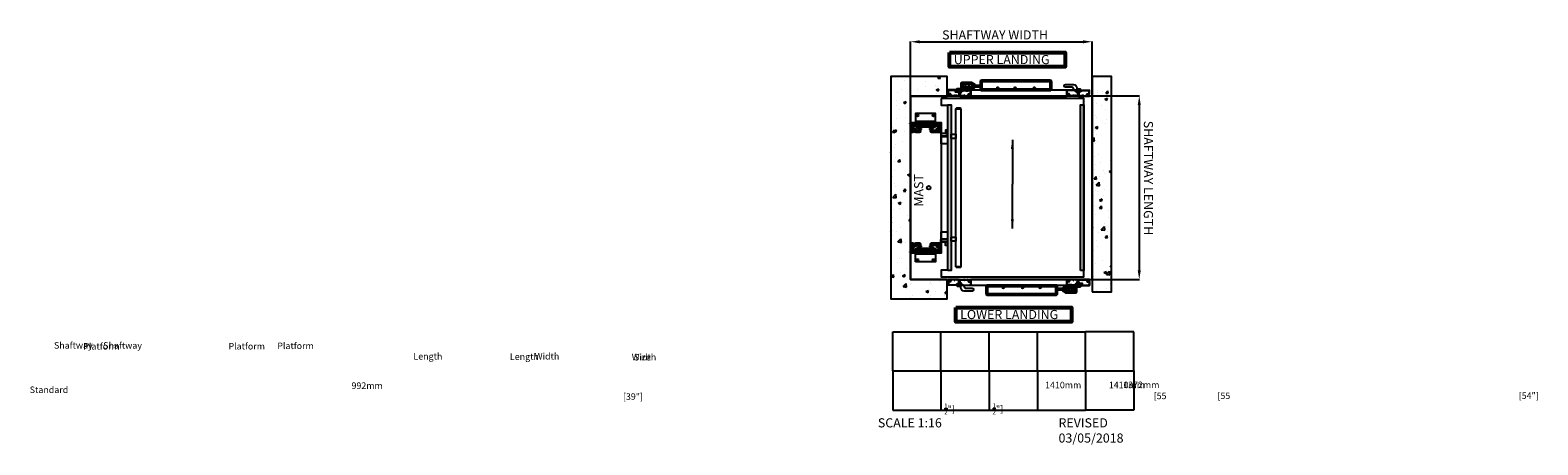
# Model space of a CAD drawing. Units: inches. Extents: x -5229 to 6344, y -786 to 2395.
import ezdxf

# ---------------------------------------------------------------- set-up
doc = ezdxf.new("R2010")
doc.units = ezdxf.units.IN
doc.linetypes.add('HIDDEN', pattern=[0.375, 0.25, -0.125])
doc.linetypes.add('HIDDEN2', pattern=[0.1875, 0.125, -0.0625])
for name, color, linetype in [('BASE', 161, 'Continuous'), ('CHECK', 45, 'Continuous'), ('DOORS', 30, 'Continuous'), ('FRAME', 161, 'Continuous'), ('HID', 150, 'HIDDEN'), ('HID1', 150, 'HIDDEN2'), ('PLATFORM', 25, 'Continuous'), ('WALLS', 8, 'Continuous')]:
    doc.layers.add(name, color=color, linetype=linetype)
doc.layers.add('OBJECT', color=7, linetype='Continuous', lineweight=53)
doc.styles.add('SIMPLEX', font='SIMPLEX.shx')
doc.dimstyles.new('metric', dxfattribs={"dimtxt": 70, "dimasz": 70, "dimexe": 3, "dimexo": 1.5, "dimgap": 2.54, "dimtad": 0, "dimtih": 1, "dimtoh": 1, "dimdsep": 46, "dimtxsty": 'SIMPLEX', "dimcen": -2.286, "dimadec": 0, "dimazin": 2, "dimtfac": 1, "dimtofl": 0, "dimtmove": 0, "dimatfit": 3, "dimfxl": 3, "dimtolj": 1, "dimtzin": 0, "dimarcsym": 0})

# ---------------------------------------------------------------- blocks, each defined once
blk = doc.blocks.new('*D6')
at = {"color": 0, "lineweight": -2, "transparency": 16777216}
for p, q in [((1528, 1891), (1528, 2309)), ((1598, 2306), (2853, 2306)), ((2923, 1891), (2923, 2309))]:
    blk.add_line(p, q, dxfattribs=at)
at = {"color": 0, "transparency": 16777216}
for points in [[(1598, 2317), (1598, 2294), (1528, 2306)], [(2853, 2317), (2853, 2294), (2923, 2306)]]:
    blk.add_solid(points, dxfattribs=at)
at = {"layer": 'Defpoints', "color": 0, "transparency": 16777216}
for p in [(2923, 2306), (1528, 1890), (2923, 1890)]:
    blk.add_point(p, dxfattribs=at)
blk = doc.blocks.new('*D7')
at = {"color": 0, "lineweight": -2, "transparency": 16777216}
for p, q in [((2923, 1890), (3287, 1890)), ((3284, 1820), (3284, 553)), ((2923, 483), (3287, 483))]:
    blk.add_line(p, q, dxfattribs=at)
at = {"color": 0, "transparency": 16777216}
for points in [[(3272, 1820), (3296, 1820), (3284, 1890)], [(3272, 553), (3296, 553), (3284, 483)]]:
    blk.add_solid(points, dxfattribs=at)
at = {"layer": 'Defpoints', "color": 0, "transparency": 16777216}
for p in [(2922, 1890), (2922, 483), (3284, 483)]:
    blk.add_point(p, dxfattribs=at)
blk = doc.blocks.new('MAST-FLOOR-BRKT-SHAF-PLAN-B')
for p, q in [((-509, -192.5), (-509, -40)), ((509, -192.5), (509, -40))]:
    blk.add_line(p, q)
for points in [[(-569, -40), (-509, -40), (-499, -40), (-499, -192.5), (-509, -192.5), (-569, -192.5)], [(499, -40), (499, -192.5), (509, -192.5), (569, -192.5), (569, -40), (509, -40)]]:
    blk.add_lwpolyline(points, close=True)
for centre in [(-554, -55), (554, -55), (-554, -177.5), (554, -177.5)]:
    blk.add_circle(centre, 7)
at = {"layer": 'HID'}
for p, q in [((-509, -50.75), (-499, -50.75)), ((-509, -59.25), (-499, -59.25)), ((509, -50.75), (499, -50.75)), ((509, -59.25), (499, -59.25)), ((-509, -173.25), (-499, -173.25)), ((-509, -181.75), (-499, -181.75)), ((509, -173.25), (499, -173.25)), ((509, -181.75), (499, -181.75))]:
    blk.add_line(p, q, dxfattribs=at)
blk = doc.blocks.new('MAST-PROFILE')
at = {"linetype": 'Continuous', "lineweight": 50}
for p, q in [((68, 228), (68, 233)), ((68, 233), (71, 233)), ((71, 233), (71, 229)), ((8, 211), (8, 227)), ((11, 209), (8, 211)), ((8, 195), (11, 198)), ((8, 161), (8, 195)), ((9, 228), (13, 228)), ((22, 160), (9, 160)), ((16, 224), (11, 224)), ((11, 224), (11, 218)), ((11, 218), (21, 218)), ((17, 213), (11, 213)), ((11, 213), (11, 209)), ((11, 198), (11, 194)), ((11, 194), (17, 194)), ((12, 167), (12, 189)), ((13, 228), (16, 225)), ((13, 190), (18, 190)), ((25, 164), (14, 164)), ((17, 204), (17, 213)), ((17, 194), (17, 203)), ((21, 218), (31, 218)), ((21, 193), (21, 203)), ((23, 155), (23, 159)), ((24, 155), (23, 155)), ((25, 205), (24, 208)), ((31, 155), (24, 155)), ((26, 210), (28, 209)), ((27, 225), (29, 228)), ((31, 224), (27, 224)), ((29, 228), (50, 228)), ((39, 164), (29, 164)), ((31, 218), (31, 224)), ((31, 213), (33, 213)), ((31, 159), (31, 155)), ((31, 155), (31, 155)), ((48, 160), (32, 160)), ((35, 215), (35, 222)), ((37, 224), (43, 224)), ((47, 164), (40, 164)), ((45, 222), (45, 216)), ((46, 215), (66, 215)), ((53, 224), (48, 224)), ((48, 224), (48, 218)), ((48, 218), (58, 218)), ((49, 168), (49, 166)), ((49, 74), (49, 159)), ((50, 228), (53, 225)), ((53, 120), (53, 163)), ((65, 118), (55, 118)), ((58, 218), (68, 218)), ((64, 225), (66, 228)), ((68, 224), (64, 224)), ((66, 228), (68, 228)), ((67, 164), (67, 120)), ((68, 218), (68, 224)), ((68, 213), (68, 191)), ((69, 183), (68, 182)), ((68, 174), (69, 173)), ((71, 184), (70, 183)), ((70, 173), (71, 172)), ((71, 229), (71, 224)), ((71, 224), (71, 219)), ((71, 219), (71, 214)), ((71, 214), (71, 209)), ((71, 209), (71, 204)), ((71, 204), (71, 199)), ((71, 199), (71, 194)), ((71, 194), (71, 189)), ((71, 189), (71, 184)), ((71, 172), (71, 166)), ((71, 166), (71, 161)), ((71, 161), (71, 156)), ((71, 156), (71, 151)), ((71, 151), (71, 146)), ((71, 146), (71, 141)), ((71, 141), (71, 136)), ((71, 136), (71, 131)), ((71, 131), (71, 126)), ((71, 126), (71, 121)), ((71, 121), (71, 118)), ((8, 5), (8, 72)), ((13, 5), (8, 5)), ((9, 73), (22, 73)), ((11, 15), (11, 9)), ((21, 15), (11, 15)), ((11, 9), (16, 9)), ((12, 20), (12, 66)), ((16, 8), (13, 5)), ((14, 68), (25, 68)), ((17, 18), (14, 18)), ((21, 25), (20, 27)), ((31, 15), (21, 15)), ((23, 78), (31, 78)), ((23, 74), (23, 78)), ((27, 27), (26, 25)), ((27, 9), (31, 9)), ((29, 5), (27, 8)), ((29, 68), (47, 68)), ((71, 5), (29, 5)), ((33, 18), (30, 18)), ((31, 78), (31, 77)), ((31, 77), (31, 74)), ((31, 9), (31, 15)), ((32, 73), (48, 73)), ((35, 10), (35, 16)), ((57, 9), (36, 9)), ((49, 66), (49, 65)), ((53, 70), (53, 112)), ((55, 114), (65, 114)), ((67, 32), (58, 32)), ((58, 32), (58, 10)), ((68, 28), (62, 28)), ((62, 28), (62, 19)), ((62, 18), (62, 9)), ((62, 9), (68, 9)), ((67, 112), (67, 69)), ((69, 60), (68, 60)), ((68, 51), (69, 50)), ((68, 42), (68, 33)), ((68, 24), (68, 28)), ((68, 9), (68, 13)), ((71, 27), (69, 24)), ((69, 13), (71, 11)), ((71, 62), (70, 61)), ((70, 50), (71, 49)), ((71, 115), (71, 111)), ((71, 111), (71, 106)), ((71, 106), (71, 101)), ((71, 101), (71, 96)), ((71, 96), (71, 91)), ((71, 91), (71, 86)), ((71, 86), (71, 81)), ((71, 81), (71, 76)), ((71, 76), (71, 71)), ((71, 71), (71, 66)), ((71, 66), (71, 62)), ((71, 49), (71, 44)), ((71, 44), (71, 39)), ((71, 39), (71, 34)), ((71, 34), (71, 27)), ((71, 11), (71, 8)), ((71, 8), (71, 5))]:
    blk.add_line(p, q, dxfattribs=at)
for centre, radius, start, end in [((9, 227), 1, 90, 180), ((9, 161), 1, 180, 270), ((11, 209), 0.5, 232.4996, 0), ((11, 198), 0.5, 0, 141.5096), ((13, 189), 1, 90, 180), ((14, 167), 2.5, 180, 270), ((16, 225), 0.5, 270, 45), ((17, 204), 0.25, 270, 90), ((18, 193), 3, 270, 0), ((21, 218), 0.25, 180, 0), ((23, 210), 2.75, 342.0915, 285.0232), ((22, 203), 1, 77.9753, 180), ((23, 210), 6.2, 257.9753, 273.925), ((22, 159), 1, 0, 90), ((24, 205), 1, 273.925, 15), ((25, 160), 4, 63.8583, 90), ((27, 225), 0.5, 135, 270), ((27, 165), 1, 243.8583, 296.1417), ((29, 210), 1, 255, 354.5248), ((29, 160), 4, 90, 116.1417), ((31, 212), 1, 90, 192.0247), ((23, 210), 6.2, 354.5248, 12.0247), ((32, 159), 1, 90, 180), ((33, 215), 2, 270, 0), ((37, 222), 2, 90, 180), ((40, 164), 0.5, 0, 180), ((43, 222), 2, 0, 90), ((46, 216), 1, 180, 270), ((58, 178), 13.4, 60.8556, 226.05), ((47, 166), 2, 270, 0), ((48, 159), 1, 0, 90), ((58, 178), 9.9, 26.8671, 333.1329), ((53, 225), 0.5, 270, 45), ((55, 163), 2, 77.6264, 180), ((55, 120), 2, 180, 270), ((58, 178), 13.4, 257.6264, 297.0357), ((58, 218), 0.25, 180, 0), ((64, 225), 0.5, 135, 270), ((66, 191), 2, 240.8556, 0), ((65, 164), 2, 0, 117.0357), ((65, 120), 2, 270, 0), ((66, 213), 2, 0, 90), ((68, 183), 0.5, 206.8671, 300.0015), ((68, 173), 0.5, 60, 153.1329), ((69, 183), 0.25, 30.0015, 210.0015), ((69, 173), 0.25, 150, 330), ((71, 229), 0.25, 90, 270), ((71, 224), 0.25, 90, 270), ((71, 219), 0.25, 90, 270), ((71, 214), 0.25, 90, 270), ((71, 209), 0.25, 90, 270), ((71, 204), 0.25, 90, 270), ((71, 199), 0.25, 90, 270), ((71, 194), 0.25, 90, 270), ((71, 189), 0.25, 90, 270), ((71, 166), 0.25, 90, 270), ((71, 161), 0.25, 90, 270), ((71, 156), 0.25, 90, 270), ((71, 151), 0.25, 90, 270), ((71, 146), 0.25, 90, 270), ((71, 141), 0.25, 90, 270), ((71, 136), 0.25, 90, 270), ((71, 131), 0.25, 90, 270), ((71, 126), 0.25, 90, 270), ((71, 121), 0.25, 90, 270), ((70, 118), 1, 308.6822, 0), ((72, 116), 1, 128.6822, 231.3178), ((9, 72), 1, 90, 180), ((14, 66), 2.5, 90, 180), ((14, 20), 2, 180, 270), ((16, 8), 0.5, 315, 90), ((23, 23), 6.2, 142.4659, 209.0853), ((17, 19), 1, 270, 29.0853), ((19, 26), 1, 30.0015, 142.4659), ((23, 23), 2.75, 141.0341, 39.0922), ((21, 15), 0.25, 0, 180), ((22, 74), 1, 270, 0), ((25, 72), 4, 270, 296.1417), ((27, 8), 0.5, 90, 225), ((27, 68), 1, 63.8583, 116.1417), ((28, 26), 1, 37.6029, 150.0015), ((29, 72), 4, 243.8583, 270), ((23, 23), 6.2, 330.9147, 37.6029), ((30, 19), 1, 150.9147, 270), ((32, 74), 1, 180, 270), ((33, 16), 2, 0, 90), ((36, 10), 1, 180, 270), ((58, 55), 13.4, 133.95, 299.1444), ((47, 66), 2, 0, 90), ((48, 74), 1, 270, 0), ((58, 55), 9.9, 26.8671, 333.1329), ((55, 112), 2, 90, 180), ((55, 70), 2, 180, 282.3736), ((58, 55), 13.4, 62.9643, 102.3736), ((57, 10), 1, 270, 0), ((62, 19), 0.25, 90, 270), ((65, 112), 2, 0, 90), ((65, 69), 2, 242.9643, 0), ((66, 42), 2, 0, 119.1444), ((68, 60), 0.5, 206.8671, 300.0015), ((68, 51), 0.5, 60, 153.1329), ((67, 33), 1, 270, 0), ((68, 24), 0.5, 180, 315), ((68, 13), 0.5, 45, 180), ((69, 60), 0.25, 30.0015, 210.0015), ((69, 50), 0.25, 150, 330), ((70, 115), 1, 0, 51.3178), ((71, 111), 0.25, 90, 270), ((71, 106), 0.25, 90, 270), ((71, 101), 0.25, 90, 270), ((71, 96), 0.25, 90, 270), ((71, 91), 0.25, 90, 270), ((71, 86), 0.25, 90, 270), ((71, 81), 0.25, 90, 270), ((71, 76), 0.25, 90, 270), ((71, 71), 0.25, 90, 270), ((71, 66), 0.25, 90, 270), ((71, 44), 0.25, 90, 270), ((71, 39), 0.25, 90, 270), ((71, 34), 0.25, 90, 270), ((71, 8), 0.25, 90, 270)]:
    blk.add_arc(centre, radius, start, end, dxfattribs=at)
blk = doc.blocks.new('MAST-SHAF-PLAN-B')
blk.add_lwpolyline([(-499, 0), (-499, -239), (499, -239), (499, 0)], close=True)
blk.add_circle((0, -141), 14)
at = {"layer": 'CHECK', "xscale": -1}
blk.add_blockref('MAST-PROFILE', (-423, -233), dxfattribs=at)
at = {"layer": 'CHECK'}
blk.add_blockref('MAST-PROFILE', (423, -233), dxfattribs=at)
blk = doc.blocks.new('A$C35195E37')
for p, q in [((0, 0), (0, 45)), ((0, 45), (85, 45)), ((0, 0), (85, 0)), ((2, 13), (2, 39)), ((4, 39), (4, 39)), ((6, 43), (16, 43)), ((6, 41), (6, 41)), ((13, 2), (16, 2)), ((17, 41), (16, 43)), ((17, 4), (16, 2)), ((18, 41), (26, 41)), ((18, 4), (26, 4)), ((27, 41), (28, 43)), ((27, 4), (28, 2)), ((28, 43), (32, 43)), ((28, 2), (79, 2)), ((32, 39), (32, 43)), ((35, 38), (33, 38)), ((34, 40), (34, 43)), ((35, 43), (60, 43)), ((35, 40), (35, 40)), ((35, 40), (35, 40)), ((36, 39), (35, 38)), ((59, 39), (60, 38)), ((60, 40), (60, 40)), ((60, 40), (60, 40)), ((60, 38), (63, 38)), ((61, 40), (61, 43)), ((63, 39), (63, 43)), ((65, 43), (64, 43)), ((67, 39), (65, 43)), ((67, 39), (67, 28)), ((68, 27), (75, 27)), ((69, 43), (85, 43)), ((69, 41), (69, 30)), ((70, 29), (76, 29)), ((78, 29), (85, 29)), ((78, 29), (78, 28)), ((78, 26), (83, 26)), ((79, 4), (79, 4)), ((81, 6), (81, 6)), ((83, 26), (83, 6)), ((85, 43), (85, 45)), ((85, 29), (85, 0))]:
    blk.add_line(p, q)
blk.add_circle((8, 8), 6)
for centre, radius, start, end in [((0, 45), 0.25, 90, 180), ((0, 0), 0.25, 180, 270), ((4, 41), 1.35, 0.6804, 269.3196), ((4, 41), 2.8, 229.9948, 272.4441), ((8, 8), 8, 316.5675, 133.4325), ((4, 39), 0.5, 15, 89.3196), ((4, 39), 0.5, 272.4441, 15), ((6, 41), 0.5, 180.6804, 255), ((4, 41), 2.8, 357.5559, 40.0052), ((6, 41), 0.5, 255, 357.5559), ((16, 43), 0.5, 33.7222, 90), ((16, 3), 0.5, 270, 326.2778), ((18, 42), 0.5, 213.7222, 270), ((18, 4), 0.5, 90, 146.2778), ((26, 42), 0.5, 270, 326.2778), ((26, 4), 0.5, 33.7222, 90), ((28, 43), 0.5, 90, 146.2778), ((28, 3), 0.5, 213.7222, 270), ((32, 43), 0.5, 0, 90), ((33, 39), 0.5, 180, 270), ((35, 43), 0.5, 90, 180), ((35, 40), 0.5, 180, 270), ((35, 39), 0.5, 315, 90), ((35, 39), 0.5, 270, 315), ((60, 39), 0.5, 90, 225), ((60, 39), 0.5, 225, 270), ((60, 43), 0.5, 0, 90), ((60, 40), 0.5, 270, 360), ((64, 43), 0.5, 90, 180), ((63, 39), 0.5, 270, 0), ((65, 43), 0.25, 30, 90), ((67, 39), 0.25, 0, 30), ((68, 28), 1, 180, 270), ((69, 42), 1, 90, 258.463), ((69, 41), 0.25, 0, 78.463), ((70, 30), 1, 180, 270), ((77, 29), 2.8, 229.2509, 294.62), ((75, 26), 0.5, 49.2509, 90), ((77, 29), 1.1, 190.6719, 294.3157), ((76, 29), 0.25, 10.6719, 90), ((77, 28), 0.25, 294.3157, 360), ((78, 29), 0.25, 90, 180), ((78, 26), 0.5, 90, 114.62), ((81, 4), 2.8, 177.5559, 220.0052), ((79, 4), 0.5, 75, 177.5559), ((79, 4), 0.5, 0.6804, 75), ((81, 4), 1.35, 180.6804, 89.3196), ((81, 4), 2.8, 62.336, 92.4441), ((81, 6), 0.5, 92.4441, 195), ((81, 6), 0.5, 195, 269.3196), ((85, 45), 0.25, 0, 90), ((85, 43), 0.25, 270, 0), ((85, 29), 0.25, 360, 90), ((85, 0), 0.25, 270, 0)]:
    blk.add_arc(centre, radius, start, end)
blk = doc.blocks.new('DOOR906-FRAME-PLAN')
at = {"xscale": -1}
blk.add_blockref('A$C35195E37', (-458, -45), dxfattribs=at)
blk.add_blockref('A$C35195E37', (458, -45))
blk = doc.blocks.new('HINGE_SH_GATE_45_85_PL')
blk.add_lwpolyline([(94, -45), (0, -45), (0, 0), (85, 0), (105, -35, -0.763659)], format="xyb", close=True)
at = {"layer": 'CHECK'}
for points in [[(16, -2), (3, -2), (3, -15), (16, -15)], [(70, -28), (57, -28), (57, -41), (70, -41)]]:
    blk.add_lwpolyline(points, close=True, dxfattribs=at)
blk.add_arc((98, -38), 7.5, 46.2606, 48.1897, dxfattribs=at)
at = {"layer": 'HID1'}
blk.add_circle((98, -38), 5, dxfattribs=at)
blk = doc.blocks.new('DOOR906-PLAN')
blk.add_lwpolyline([(-368, 0), (368, 0), (368, -45), (-368, -45)], close=True)
for points in [[(421, -45), (421, -52, -0.414214), (406, -67), (358, -67, 0.862835), (358, -89), (419, -89, 0.36405), (446, -64), (446, -45)], [(395, -45), (395, -47), (445, -47, -0.198912), (446, -47), (452, -53, 0.198912), (455, -54), (470, -54), (470, -52), (455, -52, -0.198912), (453, -52), (448, -46, 0.198912), (445, -45)]]:
    blk.add_lwpolyline(points, format="xyb")
blk.add_blockref('A$C35195E37', (-453, -45))
at = {"xscale": -1}
blk.add_blockref('A$C35195E37', (453, -45), dxfattribs=at)
blk = doc.blocks.new('GENESISSHAFT_PLAN-B')
at = {"linetype": 'Continuous', "lineweight": 50}
for p, q in [((-602, -76), (-603, -76)), ((-603, -76), (-602, -76)), ((-602, -76), (-602, -75)), ((-600, -75), (-602, -75)), ((-600, -76), (-602, -76)), ((-602, -76), (-602, -76)), ((-600, -76), (-600, -75)), ((-599, -76), (-600, -76)), ((-599, -76), (-599, -75)), ((-599, -76), (-599, -76)), ((-599, -76), (-598, -76)), ((-598, -76), (-599, -76)), ((-455, -76), (-454, -76)), ((-454, -76), (-455, -76)), ((-454, -76), (-454, -75)), ((-452, -75), (-454, -75)), ((-454, -76), (-451, -76)), ((-452, -76), (-452, -75)), ((-451, -76), (-451, -75)), ((-451, -76), (-450, -76)), ((-450, -76), (-451, -76)), ((-322, -76), (-321, -76)), ((-321, -76), (-322, -76)), ((-321, -76), (-321, -75)), ((-319, -76), (-321, -76)), ((-321, -76), (-321, -76)), ((-319, -75), (-320, -75)), ((-319, -76), (-319, -75)), ((-318, -76), (-319, -76)), ((-318, -76), (-318, -75)), ((-318, -76), (-318, -76)), ((-318, -76), (-317, -76)), ((-317, -76), (-318, -76)), ((-121, -37), (-139, -47)), ((-139, -47), (-139, -47)), ((-121, -37), (-121, -37)), ((-96, -37), (-102, -37)), ((-102, -73), (-102, -67)), ((-76, -37), (-96, -37)), ((-96, -37), (-96, -42)), ((-96, -67), (-96, -67)), ((-96, -67), (-96, -73)), ((-95, -89), (-95, -73)), ((-94, -90), (-95, -89)), ((-95, -89), (-76, -89)), ((-94, -90), (-77, -90)), ((-77, -90), (-76, -89)), ((-50, -37), (-76, -37)), ((-76, -42), (-76, -37)), ((-76, -67), (-76, -67)), ((-76, -73), (-76, -67)), ((-76, -70), (-76, -70)), ((-76, -89), (-76, -70)), ((-71, -64), (-51, -82)), ((-50, -37), (-70, -37)), ((-70, -37), (-70, -42)), ((-45, -37), (-50, -37)), ((-50, -37), (-48, -37)), ((-48, -82), (-50, -82)), ((-45, -37), (-45, -37))]:
    blk.add_line(p, q, dxfattribs=at)
at = {"linetype": 'Continuous'}
for p, q in [((-129, -53), (-193, -53)), ((-129, -65), (-193, -65))]:
    blk.add_line(p, q, dxfattribs=at)
at = {"linetype": 'Continuous', "lineweight": 50}
for points in [[(-727, -87), (-727, -34), (-727, -24, -0.414214), (-722, -19), (-198, -19, -0.414214), (-193, -24), (-193, -87)], [(-42, -85), (-11, -85), (-11, -87), (-42, -87, -0.414214), (-48, -82), (-48, -37), (-45, -37), (-45, -82, 0.414214)]]:
    blk.add_lwpolyline(points, format="xyb", close=True, dxfattribs=at)
for points in [[(-602, -76), (-602, -76), (-602, -76), (-602, -76), (-602, -76), (-602, -76), (-602, -76), (-602, -76), (-602, -76), (-602, -76), (-602, -76), (-602, -76), (-602, -76), (-602, -76), (-602, -76), (-602, -76), (-602, -76), (-602, -76), (-602, -76), (-602, -76), (-602, -76), (-602, -76), (-602, -76), (-602, -76), (-602, -76)], [(-599, -76), (-599, -76), (-599, -76), (-599, -76), (-599, -76), (-599, -76), (-599, -76), (-599, -76), (-599, -76), (-599, -76), (-599, -76), (-599, -76), (-599, -76), (-599, -76), (-599, -76), (-599, -76), (-599, -76), (-599, -76), (-599, -76), (-599, -76), (-599, -76), (-599, -76), (-599, -76), (-599, -76), (-599, -76)], [(-454, -76), (-454, -76), (-454, -76), (-454, -76), (-454, -76), (-454, -76), (-454, -76), (-454, -76), (-454, -76), (-454, -76), (-454, -76), (-454, -76), (-454, -76), (-454, -76), (-454, -76), (-454, -76), (-454, -76), (-454, -76), (-454, -76), (-454, -76), (-454, -76), (-454, -76), (-454, -76), (-454, -76), (-454, -76)], [(-451, -76), (-451, -76), (-451, -76), (-451, -76), (-451, -76), (-451, -76), (-451, -76), (-451, -76), (-451, -76), (-451, -76), (-451, -76), (-451, -76), (-451, -76), (-451, -76), (-451, -76), (-451, -76), (-451, -76), (-451, -76), (-451, -76), (-451, -76), (-451, -76), (-451, -76), (-451, -76), (-451, -76), (-451, -76)], [(-321, -76), (-321, -76), (-321, -76), (-321, -76), (-321, -76), (-321, -76), (-321, -76), (-321, -76), (-321, -76), (-321, -76), (-321, -76), (-321, -76), (-321, -76), (-321, -76), (-321, -76), (-321, -76), (-321, -76), (-321, -76), (-321, -76), (-321, -76), (-321, -76), (-321, -76), (-321, -76), (-321, -76), (-321, -76)], [(-318, -76), (-318, -76), (-318, -76), (-318, -76), (-318, -76), (-318, -76), (-318, -76), (-318, -76), (-318, -76), (-318, -76), (-318, -76), (-318, -76), (-318, -76), (-318, -76), (-318, -76), (-318, -76), (-318, -76), (-318, -76), (-318, -76), (-318, -76), (-318, -76), (-318, -76), (-318, -76), (-318, -76), (-318, -76)], [(-132, -58), (-132, -58), (-131, -58), (-131, -58), (-131, -58), (-131, -58), (-131, -58), (-131, -58), (-131, -58), (-131, -58), (-131, -58), (-131, -58), (-131, -58), (-131, -58), (-131, -58), (-131, -58), (-131, -58), (-131, -58), (-131, -58), (-131, -58), (-131, -58), (-131, -58), (-131, -58), (-131, -58), (-131, -58)], [(-132, -58), (-132, -58), (-132, -58), (-132, -58), (-132, -58), (-132, -58), (-132, -58), (-132, -58), (-132, -58), (-132, -58), (-132, -58), (-132, -58), (-132, -58), (-132, -58), (-132, -58), (-132, -58), (-132, -58), (-132, -58), (-132, -58), (-132, -58), (-132, -58), (-132, -58), (-132, -58), (-132, -58), (-132, -58)], [(-131, -59), (-131, -59), (-131, -59), (-131, -59), (-131, -59), (-131, -59), (-131, -59), (-131, -59), (-131, -59), (-131, -59), (-131, -59), (-131, -59), (-131, -60), (-131, -60), (-131, -60), (-131, -60), (-131, -60), (-131, -60), (-131, -60), (-131, -60), (-131, -60), (-131, -60), (-131, -60), (-132, -60), (-132, -60)], [(-132, -60), (-132, -60), (-132, -60), (-132, -60), (-132, -60), (-132, -60), (-132, -60), (-132, -60), (-132, -60), (-132, -60), (-132, -60), (-132, -60), (-132, -60), (-132, -60), (-132, -60), (-132, -60), (-132, -60), (-132, -60), (-132, -60), (-132, -60), (-132, -60), (-132, -60), (-132, -60), (-132, -60), (-132, -60)], [(-131, -58), (-131, -58), (-131, -58), (-131, -58), (-131, -58), (-130, -58), (-130, -58), (-130, -58), (-130, -58), (-130, -58), (-130, -58), (-130, -58), (-130, -58), (-130, -58), (-130, -58), (-130, -58), (-130, -58), (-130, -58), (-130, -58), (-130, -58), (-130, -58), (-130, -58), (-130, -58), (-130, -58), (-130, -58)], [(-130, -59), (-130, -59), (-130, -59), (-130, -59), (-130, -59), (-130, -59), (-130, -59), (-130, -59), (-130, -59), (-130, -59), (-130, -59), (-130, -59), (-130, -59), (-130, -59), (-130, -59), (-130, -59), (-130, -59), (-130, -59), (-130, -59), (-130, -59), (-131, -59), (-131, -59), (-131, -59), (-131, -59), (-131, -59)], [(-130, -55), (-130, -55), (-130, -55), (-130, -55), (-130, -55), (-130, -55), (-130, -55), (-130, -56), (-130, -56), (-130, -56), (-130, -56), (-130, -56), (-130, -56), (-130, -56), (-130, -56), (-130, -56), (-130, -56), (-130, -56), (-130, -56), (-130, -56), (-130, -56), (-130, -56), (-130, -56), (-130, -56), (-130, -56)], [(-129, -57), (-129, -57), (-129, -57), (-129, -56), (-129, -56), (-129, -56), (-129, -56), (-129, -56), (-129, -56), (-129, -56), (-129, -56), (-129, -56), (-129, -56), (-129, -56), (-129, -56), (-129, -56), (-129, -56), (-129, -56), (-129, -56), (-129, -56), (-130, -56), (-130, -56), (-130, -56), (-130, -56), (-130, -56)], [(-130, -58), (-130, -58), (-130, -58), (-130, -58), (-130, -58), (-130, -58), (-129, -58), (-129, -58), (-129, -58), (-129, -58), (-129, -58), (-129, -58), (-129, -58), (-129, -58), (-129, -58), (-129, -58), (-129, -58), (-129, -58), (-129, -58), (-129, -58), (-129, -58), (-129, -58), (-129, -58), (-129, -58), (-129, -58)], [(-130, -58), (-130, -58), (-130, -58), (-130, -58), (-130, -58), (-130, -58), (-130, -58), (-130, -58), (-130, -58), (-129, -58), (-129, -58), (-129, -58), (-129, -58), (-129, -58), (-129, -58), (-129, -58), (-129, -58), (-129, -58), (-129, -58), (-129, -58), (-129, -58), (-129, -58), (-129, -58), (-129, -58), (-129, -58)], [(-129, -60), (-129, -60), (-129, -60), (-129, -60), (-129, -60), (-129, -60), (-129, -60), (-129, -60), (-129, -59), (-129, -59), (-129, -59), (-129, -59), (-129, -59), (-129, -59), (-129, -59), (-129, -59), (-129, -59), (-129, -59), (-129, -59), (-130, -59), (-130, -59), (-130, -59), (-130, -59), (-130, -59), (-130, -59)], [(-129, -60), (-129, -60), (-129, -60), (-129, -60), (-129, -60), (-129, -60), (-129, -60), (-129, -60), (-129, -60), (-129, -60), (-129, -60), (-129, -60), (-129, -60), (-129, -59), (-129, -59), (-129, -59), (-130, -59), (-130, -59), (-130, -59), (-130, -59), (-130, -59), (-130, -59), (-130, -59), (-130, -59), (-130, -59)], [(-130, -62), (-130, -62), (-130, -62), (-130, -62), (-130, -62), (-129, -61), (-129, -61), (-129, -61), (-129, -61), (-129, -61), (-129, -61), (-129, -61), (-129, -61), (-129, -61), (-129, -61), (-129, -61), (-129, -61), (-129, -61), (-129, -61), (-129, -61), (-129, -61), (-129, -61), (-129, -61), (-129, -61), (-129, -61)], [(-130, -62), (-130, -62), (-130, -62), (-130, -62), (-130, -62), (-130, -62), (-130, -62), (-130, -62), (-130, -62), (-130, -62), (-130, -62), (-130, -62), (-130, -62), (-130, -62), (-130, -62), (-130, -62), (-130, -62), (-130, -62), (-130, -62), (-130, -62), (-130, -62), (-130, -62), (-130, -62), (-130, -62), (-130, -62)], [(-129, -58), (-129, -58), (-129, -58), (-129, -58), (-129, -58), (-129, -58), (-129, -58), (-129, -57), (-129, -57), (-129, -57), (-129, -57), (-129, -57), (-129, -57), (-129, -57), (-129, -57), (-129, -57), (-129, -57), (-129, -57), (-129, -57), (-129, -57), (-129, -57), (-129, -57), (-129, -57), (-129, -57), (-129, -57)], [(-129, -61), (-129, -61), (-129, -61), (-129, -61), (-129, -61), (-129, -61), (-129, -60), (-129, -60), (-129, -60), (-129, -60), (-129, -60), (-129, -60), (-129, -60), (-129, -60), (-129, -60), (-129, -60), (-129, -60), (-129, -60), (-129, -60), (-129, -60), (-129, -60), (-129, -60), (-129, -60), (-129, -60), (-129, -60)], [(-128, -56), (-128, -56), (-128, -56), (-128, -56), (-128, -56), (-128, -56), (-128, -56), (-128, -56), (-128, -56), (-128, -56), (-128, -56), (-128, -56), (-128, -56), (-128, -56), (-128, -56), (-128, -56), (-128, -56), (-128, -56), (-128, -55), (-128, -55), (-128, -55), (-128, -55), (-128, -55), (-128, -55), (-128, -55)], [(-128, -56), (-128, -56), (-128, -56), (-128, -56), (-128, -56), (-128, -56), (-128, -56), (-128, -56), (-128, -56), (-128, -56), (-128, -56), (-128, -56), (-128, -56), (-128, -56), (-128, -56), (-128, -56), (-128, -56), (-128, -56), (-128, -56), (-128, -56), (-128, -56), (-128, -56), (-128, -57), (-128, -57), (-128, -57)], [(-128, -57), (-128, -57), (-128, -57), (-128, -57), (-128, -57), (-128, -57), (-128, -57), (-128, -57), (-128, -57), (-128, -57), (-128, -57), (-128, -57), (-128, -57), (-128, -57), (-128, -57), (-128, -57), (-128, -57), (-128, -57), (-128, -58), (-128, -58), (-128, -58), (-128, -58), (-128, -58), (-128, -58), (-128, -58)], [(-128, -58), (-128, -58), (-128, -58), (-128, -58), (-127, -58), (-127, -58), (-127, -58), (-127, -58), (-127, -58), (-127, -58), (-127, -58), (-127, -58), (-127, -58), (-127, -58), (-127, -58), (-127, -58), (-127, -58), (-127, -58), (-127, -58), (-127, -58), (-127, -58), (-127, -58), (-127, -58), (-127, -58), (-126, -58)], [(-128, -58), (-128, -58), (-128, -58), (-128, -58), (-128, -58), (-128, -58), (-128, -58), (-128, -58), (-128, -58), (-128, -58), (-128, -58), (-128, -58), (-128, -58), (-128, -58), (-128, -58), (-128, -58), (-128, -58), (-128, -58), (-128, -58), (-128, -58), (-128, -58), (-128, -58), (-128, -58), (-128, -58), (-128, -58)], [(-128, -58), (-128, -58), (-128, -58), (-128, -58), (-128, -58), (-128, -58), (-128, -58), (-128, -58), (-128, -58), (-128, -58), (-128, -58), (-128, -58), (-128, -58), (-128, -58), (-128, -58), (-128, -58), (-128, -58), (-128, -58), (-128, -58), (-128, -58), (-128, -58), (-128, -58), (-128, -58), (-128, -58), (-128, -58)], [(-126, -59), (-127, -59), (-127, -59), (-127, -59), (-127, -59), (-127, -59), (-127, -59), (-127, -59), (-127, -59), (-127, -59), (-127, -59), (-127, -59), (-127, -59), (-127, -59), (-127, -59), (-127, -59), (-127, -59), (-127, -59), (-127, -59), (-127, -59), (-127, -59), (-128, -59), (-128, -59), (-128, -59), (-128, -59)], [(-128, -59), (-128, -59), (-128, -59), (-128, -59), (-128, -59), (-128, -59), (-128, -59), (-128, -59), (-128, -59), (-128, -59), (-128, -59), (-128, -59), (-128, -59), (-128, -59), (-128, -59), (-128, -59), (-128, -59), (-128, -60), (-128, -60), (-128, -60), (-128, -60), (-128, -60), (-128, -60), (-128, -60), (-128, -60)], [(-128, -59), (-128, -59), (-128, -59), (-128, -59), (-128, -59), (-128, -59), (-128, -59), (-128, -59), (-128, -59), (-128, -59), (-128, -59), (-128, -59), (-128, -60), (-128, -60), (-128, -60), (-128, -60), (-128, -60), (-128, -60), (-128, -60), (-128, -60), (-128, -60), (-128, -60), (-128, -60), (-128, -60), (-128, -60)], [(-128, -60), (-128, -60), (-128, -60), (-128, -60), (-128, -60), (-128, -60), (-128, -60), (-128, -60), (-128, -60), (-128, -60), (-128, -60), (-128, -60), (-128, -60), (-128, -60), (-128, -60), (-128, -60), (-128, -60), (-128, -60), (-128, -60), (-128, -61), (-128, -61), (-128, -61), (-128, -61), (-128, -61), (-128, -61)], [(-128, -61), (-128, -61), (-128, -61), (-128, -61), (-128, -61), (-128, -61), (-128, -61), (-128, -61), (-128, -61), (-128, -61), (-128, -61), (-128, -61), (-128, -61), (-128, -61), (-128, -61), (-128, -61), (-128, -61), (-128, -61), (-128, -61), (-128, -61), (-128, -62), (-128, -62), (-128, -62), (-128, -62), (-128, -62)], [(-128, -62), (-128, -62), (-128, -62), (-128, -62), (-128, -62), (-128, -62), (-128, -62), (-128, -62), (-128, -62), (-128, -62), (-128, -62), (-128, -62), (-128, -62), (-128, -62), (-128, -62), (-128, -62), (-128, -62), (-128, -62), (-128, -62), (-128, -62), (-128, -62), (-128, -62), (-128, -62), (-128, -62), (-128, -62)], [(-126, -58), (-126, -58), (-126, -58), (-126, -58), (-126, -58), (-126, -58), (-126, -58), (-126, -58), (-126, -58), (-126, -58), (-126, -58), (-126, -58), (-126, -58), (-126, -58), (-126, -58), (-126, -58), (-126, -58), (-126, -58), (-126, -58), (-126, -58), (-126, -58), (-126, -58), (-126, -58), (-126, -58), (-126, -58)], [(-125, -58), (-125, -58), (-125, -58), (-125, -58), (-125, -58), (-125, -58), (-125, -58), (-125, -58), (-125, -58), (-125, -58), (-125, -58), (-126, -58), (-126, -58), (-126, -58), (-126, -58), (-126, -58), (-126, -58), (-126, -58), (-126, -58), (-126, -58), (-126, -58), (-126, -58), (-126, -58), (-126, -58), (-126, -58)], [(-126, -60), (-126, -60), (-126, -60), (-126, -60), (-126, -60), (-126, -60), (-126, -60), (-126, -60), (-126, -60), (-126, -60), (-126, -60), (-126, -60), (-126, -60), (-126, -59), (-126, -59), (-126, -59), (-126, -59), (-126, -59), (-126, -59), (-126, -59), (-126, -59), (-126, -59), (-126, -59), (-126, -59), (-126, -59)], [(-126, -60), (-126, -60), (-126, -60), (-126, -60), (-126, -60), (-126, -60), (-126, -60), (-126, -60), (-126, -60), (-126, -60), (-126, -60), (-126, -60), (-126, -60), (-126, -60), (-125, -60), (-125, -60), (-125, -60), (-125, -60), (-125, -60), (-125, -60), (-125, -60), (-125, -60), (-125, -60), (-125, -60), (-125, -60)], [(-96, -42), (-96, -42), (-96, -42), (-96, -42), (-96, -42), (-96, -42), (-96, -42), (-96, -42), (-96, -42), (-96, -42), (-96, -42), (-96, -42), (-96, -42), (-96, -42), (-96, -42), (-96, -42), (-96, -42), (-96, -42), (-96, -42), (-96, -42), (-96, -42), (-96, -42), (-96, -42), (-96, -42), (-96, -42)], [(-76, -42), (-76, -42), (-76, -42), (-76, -42), (-76, -42), (-76, -42), (-76, -42), (-76, -42), (-76, -42), (-76, -42), (-76, -42), (-76, -42), (-76, -42), (-76, -42), (-76, -42), (-76, -42), (-76, -42), (-76, -42), (-76, -42), (-76, -42), (-76, -42), (-76, -42), (-76, -42), (-76, -42), (-76, -42)]]:
    blk.add_lwpolyline(points, dxfattribs=at)
blk.add_lwpolyline([(-96, -42, -0.95113), (-102, -42), (-102, -37), (-121, -37), (-139, -47), (-139, -63), (-129, -73), (-102, -73), (-61, -73)], format="xyb", dxfattribs=at)
at = {"linetype": 'Continuous', "lineweight": 50, "flags": 128}
for points in [[(-132, -58), (-131, -58), (-130, -58)], [(-130, -59), (-131, -60), (-132, -60)], [(-129, -58), (-129, -57), (-130, -55)], [(-130, -62), (-129, -61), (-129, -60)], [(-128, -55), (-128, -57), (-128, -58)], [(-128, -58), (-126, -58), (-125, -58)], [(-125, -60), (-126, -60), (-128, -59)], [(-128, -60), (-128, -61), (-128, -62)]]:
    blk.add_lwpolyline(points, dxfattribs=at)
at = {"linetype": 'Continuous', "lineweight": 50}
for centre, radius in [((-601, -76), 2.1), ((-453, -76), 2.1), ((-320, -76), 2.1), ((-129, -59), 6)]:
    blk.add_circle(centre, radius, dxfattribs=at)
for centre, radius, start, end in [((-601, -76), 1.25, 2.0969, 177.9031), ((-601, -76), 1.25, 201.3098, 338.6902), ((-453, -76), 1.25, 2.0969, 177.9031), ((-453, -76), 1.25, 201.3098, 338.6902), ((-320, -76), 1.25, 11.537, 168.463), ((-320, -76), 1.25, 191.537, 348.463), ((-129, -59), 2.25, 164.3862, 195.6138), ((-129, -59), 2.25, 74.3862, 105.6138), ((-129, -59), 2.25, 254.3862, 285.6138), ((-129, -59), 2.25, 344.3862, 15.6138), ((-99, -67), 3, 0, 180), ((-73, -42), 3, 185.4011, 0), ((-73, -67), 3, 48.6328, 180), ((-42, -82), 2.66, 180, 270)]:
    blk.add_arc(centre, radius, start, end, dxfattribs=at)

msp = doc.modelspace()

# ---------------------------------------------------------------- hatches: boundary and pattern name
at = {"layer": 'PLATFORM'}
for points in [[(1815.76, 550.513), (1815.76, 1821.513), (1840.76, 1821.513), (1840.76, 550.513)], [(2832.96, 550.513), (2832.96, 1821.513), (2857.96, 1821.513), (2857.96, 550.513)]]:
    msp.add_hatch(color=256, dxfattribs=at).paths.add_polyline_path(points)
at = {"layer": 'WALLS'}
h = msp.add_hatch(dxfattribs=at)
h.set_pattern_fill('AR-CONC', color=256, scale=30, style=0)
h.set_pattern_definition([(50, (96039.53, -17991.9), (215.17805, -18.82564), [22.5, -247.5]), (355, (96039.53, -17991.9), (-41.6254, 225.65764), [18, -198]), (100.4514, (96057.46, -17993.46), (173.5528, 206.83186), [19.12206, -210.34263]), (46.1842, (96039.53, -17931.9), (320.1723, -49.6557), [33.75, -371.25]), (96.6356, (96066.2, -17936.03), (280.3988, 292.2354), [28.6831, -315.5139]), (351.1842, (96039.53, -17931.9), (280.3986, 292.2356), [27, -297]), (21, (96069.53, -17946.9), (179.0721, -120.78567), [22.5, -247.5]), (326, (96069.53, -17946.9), (72.9946, 217.545), [18, -198]), (71.4514, (96084.45, -17956.96), (252.0668, 96.75915), [19.12206, -210.34263]), (37.5, (96039.53, -17991.896), (3.647957, 99.868156), [0, -195.6, 0, -201, 0, -198.75]), (7.5, (96039.53, -17991.9), (78.92086, 118.32351), [0, -114.6, 0, -191.1, 0, -75.75]), (327.5, (95972.63, -17991.896), (160.14673, -6.76646), [0, -75, 0, -234, 0, -310.5]), (317.5, (95942.63, -17991.9), (174.95585, 30.0315), [0, -97.5, 0, -155.4, 0, -220.5])])
h.paths.add_polyline_path([(1377.747, 332.513), (1810.701, 332.513), (1810.701, 482.513), (1527.747, 482.513), (1527.747, 1889.513), (1810.701, 1889.513), (1810.701, 2039.513), (1377.747, 2039.513)])
h.paths.add_polyline_path([(2921.96, 388.513), (3071.96, 388.513), (3071.96, 2039.513), (2921.96, 2039.513)])

# ---------------------------------------------------------------- linework, layer by layer
for p, q in [((1391.842, 80.456), (1761.842, 80.456)), ((1391.842, -219.544), (1391.842, 80.456)), ((1761.842, 80.456), (2131.842, 80.456)), ((1761.842, -219.544), (1761.842, 80.456)), ((2131.842, 80.456), (2501.842, 80.456)), ((2131.842, -219.544), (2131.842, 80.456)), ((2501.842, 80.456), (2871.842, 80.456)), ((2501.842, -219.544), (2501.842, 80.456)), ((3241.842, 80.456), (2871.842, 80.456)), ((2871.842, -219.544), (2871.842, 80.456)), ((3241.842, -219.544), (3241.842, 80.456)), ((1391.842, -219.544), (1761.842, -219.544)), ((1391.842, -219.544), (1761.842, -219.544)), ((1391.842, -219.544), (1391.842, -519.544)), ((1761.842, -219.544), (2131.842, -219.544)), ((1761.842, -219.544), (2131.842, -219.544)), ((1761.842, -219.544), (1761.842, -519.544)), ((2131.842, -219.544), (2501.842, -219.544)), ((2131.842, -219.544), (2501.842, -219.544)), ((2131.842, -219.544), (2131.842, -519.544)), ((2501.842, -219.544), (2871.842, -219.544)), ((2501.842, -219.544), (2871.842, -219.544)), ((2501.842, -219.544), (2501.842, -519.544)), ((2871.842, -219.544), (3241.842, -219.544)), ((2871.842, -219.544), (3241.842, -219.544)), ((2871.842, -219.544), (2871.842, -519.544)), ((3241.842, -219.544), (3241.842, -519.544)), ((1391.842, -519.544), (1761.842, -519.544)), ((1761.842, -519.544), (2131.842, -519.544)), ((2131.842, -519.544), (2501.842, -519.544)), ((2501.842, -519.544), (2871.842, -519.544)), ((3241.842, -519.544), (2871.842, -519.544))]:
    msp.add_line(p, q)
at = {"layer": 'OBJECT'}
for points in [[(1828.434, 2222.466), (2715.635, 2222.466), (2715.635, 2113.35), (1828.434, 2113.35)], [(1877.418, 266.428), (2764.619, 266.428), (2764.619, 157.312), (1877.418, 157.312)]]:
    msp.add_lwpolyline(points, close=True, dxfattribs=at)
at = {"layer": 'PLATFORM'}
for p, q in [((1914.96, 1792.013), (1876.86, 1792.013)), ((1914.96, 580.013), (1876.86, 580.013))]:
    msp.add_line(p, q, dxfattribs=at)
for points in [[(1762.36, 1870.313), (1762.36, 1819.513), (1812.36, 1819.513), (1812.36, 1577.313), (1761.36, 1577.313), (1761.36, 1526.513), (1812.36, 1526.513), (1812.36, 845.513), (1761.36, 845.513), (1761.36, 794.713), (1812.36, 794.713), (1812.36, 552.513), (1762.36, 552.513), (1762.36, 501.713), (2857.96, 501.713), (2857.96, 1870.313)], [(1815.76, 550.513), (1815.76, 1821.513), (1840.76, 1821.513), (1840.76, 550.513)], [(1876.86, 580.013), (1876.86, 1792.013), (1914.96, 1792.013), (1914.96, 580.013)], [(2832.96, 550.513), (2832.96, 1821.513), (2857.96, 1821.513), (2857.96, 550.513)], [(1812.36, 1628.163), (1797.36, 1628.163), (1797.36, 1602.763), (1806.36, 1602.763), (1812.36, 1608.763)], [(1812.36, 1583.713), (1812.36, 1602.763), (1761.56, 1602.763), (1761.56, 1583.713)], [(1840.76, 1564.513), (1840.76, 1596.513), (1876.71, 1596.513), (1876.71, 1564.513)], [(1812.36, 788.313), (1812.36, 769.263), (1761.56, 769.263), (1761.56, 788.313)], [(1812.36, 743.863), (1797.36, 743.863), (1797.36, 769.263), (1806.36, 769.263), (1812.36, 763.263)], [(1840.76, 775.513), (1840.76, 807.513), (1876.71, 807.513), (1876.71, 775.513)]]:
    msp.add_lwpolyline(points, close=True, dxfattribs=at)
for points in [[(1914.91, 1792.013, 0.364690748), (1910.586, 1795.65), (1881.234, 1795.65, 0.364690748), (1876.91, 1792.013, 0.364690748)], [(1876.91, 580.013, 0.364690748), (1881.234, 576.375), (1910.586, 576.375, 0.364690748), (1914.91, 580.013)]]:
    msp.add_lwpolyline(points, format="xyb", dxfattribs=at)
at = {"layer": 'WALLS'}
for points in [[(1527.747, 1889.513), (1810.701, 1889.513), (1810.701, 2039.513), (1377.747, 2039.513), (1377.747, 332.513), (1810.701, 332.513), (1810.701, 482.513), (1527.747, 482.513)], [(2921.96, 388.513), (3071.96, 388.513), (3071.96, 2039.513), (2921.96, 2039.513)], [(2921.96, 1889.513), (1527.747, 1889.513), (1527.747, 482.513), (2921.96, 482.513)]]:
    msp.add_lwpolyline(points, close=True, dxfattribs=at)

# ---------------------------------------------------------------- block references
at = {"layer": 'BASE', "rotation": 90}
for name in ['MAST-FLOOR-BRKT-SHAF-PLAN-B', 'MAST-SHAF-PLAN-B']:
    msp.add_blockref(name, (1527.747, 1186.013), dxfattribs=at)
at = {"layer": 'DOORS', "extrusion": (0, 0, -1), "zscale": -1, "rotation": 180}
for name, p in [('DOOR906-PLAN', (-2359.701, 1889.513)), ('DOOR906-FRAME-PLAN', (-2359.701, 1889.513)), ('HINGE_SH_GATE_45_85_PL', (-1816.951, 1891.313))]:
    msp.add_blockref(name, p, dxfattribs=at)
at = {"layer": 'DOORS', "extrusion": (0, 0, -1), "zscale": -1}
for name, p in [('DOOR906-FRAME-PLAN', (-2359.701, 482.513)), ('DOOR906-PLAN', (-2359.701, 482.513)), ('HINGE_SH_GATE_45_85_PL', (-2902.451, 480.713))]:
    msp.add_blockref(name, p, dxfattribs=at)
at = {"layer": 'FRAME', "yscale": -1, "rotation": 180}
msp.add_blockref('GENESISSHAFT_PLAN-B', (1877.201, 2025.013), dxfattribs=at)
at = {"layer": 'FRAME', "yscale": -1}
msp.add_blockref('GENESISSHAFT_PLAN-B', (2842.201, 347.013), dxfattribs=at)

# ---------------------------------------------------------------- texts
at = {"attachment_point": 1, "style": 'SIMPLEX'}
for s, width, insert, char_height in [('SHAFTWAY WIDTH', 1173.33744, (1770.814, 2393.596), 70), ('\\pi-139.28571;Shaftway\\P\\pi-65.47619;Width', 50, (1917.847, 1.431), 50), ('\\pi-139.28571;Shaftway\\P\\pi-91.66667;Length', 50, (2296.128, 0.964), 50), ('\\pi-127.38095;Platform\\P\\pi-65.47619;Width', 50, (2662.216, -4.972), 50), ('\\pi-127.38095;Platform\\P\\pi-91.66667;Length', 50, (3036.746, -1.826), 50), ('\\pi-127.38095;Platform\\P\\pi-42.85714;Size', 50, (1547.425, -5.719), 50), ('\\pi-135.71429;Standard', 50, (1553.152, -339.199), 50), ('\\pi-108.33333;992mm\\P\\pi-66.66667;[39"]', 50, (2654.017, -307.566), 50), ('\\A1;\\pi15.48282;1410mm\\P\\pi32.14949;[55 {\\H0.7x;\\S1/2;}"]', 326.20374, (1787.095, -302.739), 50), ('\\A1;\\pi17.863;1410mm\\P\\pi34.52967;[55 {\\H0.7x;\\S1/2;}"]', 330.9641, (2157.484, -301.947), 50), ('\\A1;\\pi5.21145;1372mm\\P\\pi65.92574;[54"]', 315.18481, (2900.395, -301.165), 50)]:
    msp.add_mtext_dynamic_manual_height_columns(s, width=width, gutter_width=0.5, heights=[0], dxfattribs=dict(at, insert=insert, char_height=char_height))
at = {"char_height": 70, "attachment_point": 1, "style": 'SIMPLEX'}
for s, width, insert, rotation in [('SHAFTWAY LENGTH', 1135.26068, (3389.613, 1699.643), 270), ('MAST', 1002.67415, (1556.012, 1040.841), 90)]:
    msp.add_mtext_dynamic_manual_height_columns(s, width=width, gutter_width=0.5, heights=[0], dxfattribs=dict(at, insert=insert, rotation=rotation))
at = {"layer": 'OBJECT', "char_height": 70, "attachment_point": 1, "style": 'SIMPLEX'}
for s, width, insert in [('UPPER LANDING', 1981.02989, (1860.337, 2204.302)), ('LOWER LANDING', 1981.02989, (1909.32, 248.264)), ('SCALE 1:16', 794.68669, (1277.771, -582.714)), ('REVISED 03/05/2018', 890.76426, (2664.382, -582.714))]:
    msp.add_mtext_dynamic_manual_height_columns(s, width=width, gutter_width=0.5, heights=[0], dxfattribs=dict(at, insert=insert))

# ---------------------------------------------------------------- dimensions: what is measured, and where the dimension line sits
dim = msp.add_linear_dim(base=(2923.46, 2305.505), p1=(1527.747, 1889.513), p2=(2923.46, 1889.513), text=' ', dimstyle='metric')
dim.commit()
dim.dimension.update_dxf_attribs({"geometry": '*D6', "text_midpoint": (2225.603, 2305.505)})
dim = msp.add_linear_dim(base=(3283.99, 482.513), p1=(2921.96, 1889.513), p2=(2921.96, 482.513), angle=90, text=' ', dimstyle='metric')
dim.commit()
dim.dimension.update_dxf_attribs({"geometry": '*D7', "text_midpoint": (3283.99, 1186.013)})

# ---------------------------------------------------------------- leaders
for points in [[(2310.16, 1554.358), (2310.16, 1214.013)], [(2310.16, 873.668), (2310.16, 1214.013)]]:
    msp.add_leader(points, dimstyle='metric')

doc.saveas('drawing.dxf')
